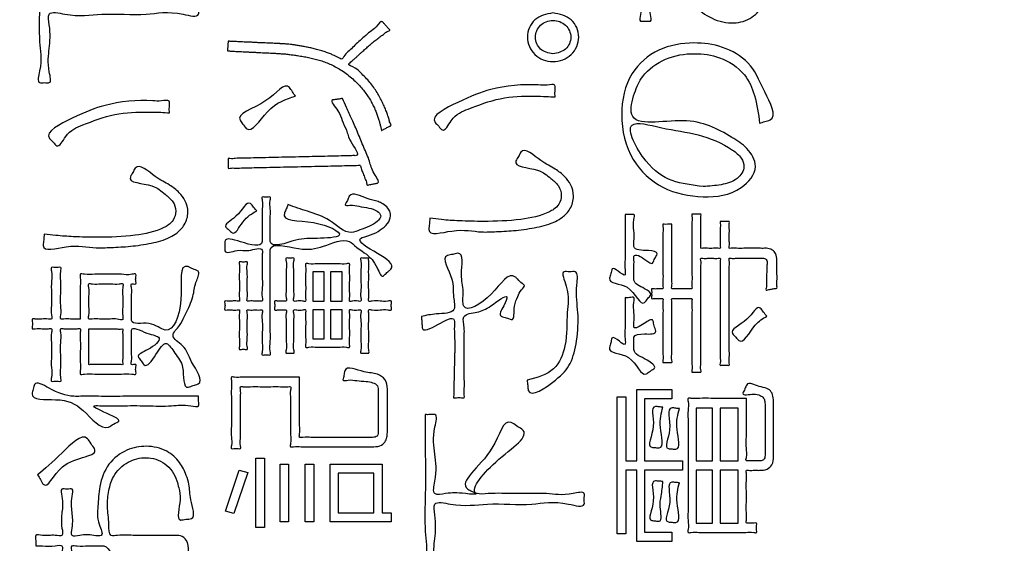
# Model space of a CAD drawing. Units: inches. Extents: x 0 to 818, y 0 to 572.
# Drawn here: x 531 to 546, y 417 to 425 of the extents above; entities that cross this region are included whole.
import ezdxf

# ---------------------------------------------------------------- set-up
doc = ezdxf.new("R2010")
doc.units = ezdxf.units.IN
doc.layers.add('Label_outline', color=7, linetype='Continuous')
doc.layers.add('Printing', color=7, linetype='Continuous')

# ---------------------------------------------------------------- blocks, each defined once
blk = doc.blocks.new('block_9', base_point=(2032.982, -196.23))
at = {"layer": 'Label_outline', "color": 81, "linetype": 'Continuous'}
blk.add_spline([(515.271, 385.29), (513.856, 385.876), (513.271, 387.291), (513.271, 389.244), (513.271, 394.682), (513.271, 402.972), (513.271, 413.479), (513.271, 425.57), (513.271, 438.611), (513.271, 451.97), (513.271, 465.011), (513.271, 477.102), (513.271, 487.609), (513.271, 495.899), (513.271, 501.337), (513.271, 503.29), (513.856, 504.705), (515.271, 505.29), (517.258, 505.29), (522.752, 505.29), (531.052, 505.29), (541.456, 505.29), (553.262, 505.29), (565.771, 505.29), (578.279, 505.29), (590.085, 505.29), (600.489, 505.29), (608.789, 505.29), (614.283, 505.29), (616.27, 505.29), (617.685, 504.705), (618.271, 503.29), (618.271, 501.337), (618.271, 495.899), (618.271, 487.609), (618.271, 477.102), (618.271, 465.011), (618.271, 451.97), (618.271, 438.611), (618.271, 425.57), (618.271, 413.479), (618.271, 402.972), (618.271, 394.682), (618.271, 389.244), (618.271, 387.291), (617.685, 385.876), (616.27, 385.29)], degree=3, dxfattribs=at)
at = {"layer": 'Printing', "color": 203, "linetype": 'Continuous'}
for points in [[(535.397, 421.053), (535.397, 420.6), (535.572, 420.6), (535.572, 421.053), (535.397, 421.053)], [(535.67, 421.053), (535.67, 420.6), (535.851, 420.6), (535.851, 421.053), (535.67, 421.053)], [(535.397, 420.463), (535.397, 420.013), (535.572, 420.013), (535.572, 420.463), (535.397, 420.463)], [(535.67, 420.463), (535.67, 420.013), (535.851, 420.013), (535.851, 420.463), (535.67, 420.463)], [(540.265, 419.112), (540.265, 418.117), (540.435, 418.117), (540.435, 419.227), (540.982, 419.227), (540.982, 419.08), (540.556, 419.08), (540.556, 418.117), (541.146, 418.117), (541.146, 417.97), (540.556, 417.97), (540.556, 417.01), (540.982, 417.01), (540.982, 416.863), (540.435, 416.863), (540.435, 417.97), (540.265, 417.97), (540.265, 416.981), (540.13, 416.981), (540.13, 419.112), (540.265, 419.112)], [(541.36, 418.938), (541.36, 418.117), (541.611, 418.117), (541.611, 418.938), (541.36, 418.938)], [(541.732, 418.938), (541.732, 418.117), (542.011, 418.117), (542.011, 418.938), (541.732, 418.938)], [(534.511, 418.16), (534.643, 418.16), (534.643, 417.083), (534.511, 417.083), (534.511, 418.16)], [(534.886, 418.064), (535.019, 418.064), (535.019, 417.168), (534.886, 417.168), (534.886, 418.064)], [(535.275, 418.064), (535.414, 418.064), (535.414, 417.168), (535.275, 417.168), (535.275, 418.064)], [(535.665, 418.064), (536.474, 418.064), (536.474, 417.308), (536.615, 417.308), (536.615, 417.168), (535.665, 417.168), (535.665, 418.064)], [(534.251, 417.975), (534.384, 417.935), (534.167, 417.297), (534.037, 417.337), (534.251, 417.975)], [(535.792, 417.927), (535.792, 417.308), (536.344, 417.308), (536.344, 417.927), (535.792, 417.927)], [(541.36, 417.97), (541.36, 417.15), (541.611, 417.15), (541.611, 417.97), (541.36, 417.97)], [(541.732, 417.97), (541.732, 417.15), (542.011, 417.15), (542.011, 417.97), (541.732, 417.97)]]:
    blk.add_lwpolyline(points, close=True, dxfattribs=at)
for points in [[(540.085, 425.6), (540.085, 425.682), (540.085, 425.764), (540.19, 425.764), (540.386, 425.764), (540.491, 425.764), (540.491, 425.876), (540.491, 426.123), (540.491, 426.37), (540.491, 426.482), (540.57, 426.482), (540.649, 426.482), (540.649, 426.37), (540.649, 426.123), (540.649, 425.876), (540.649, 425.764), (540.767, 425.764), (540.986, 425.764), (541.103, 425.764), (541.07, 425.935), (541.05, 426.217), (541.079, 426.522), (541.222, 426.868), (541.502, 427.088), (541.803, 427.147), (542.121, 427.071), (542.319, 426.895), (542.425, 426.697), (542.466, 426.557), (542.496, 426.317), (542.502, 426.024), (542.421, 426.013), (542.339, 426.003), (542.329, 426.318), (542.307, 426.504), (542.277, 426.614), (542.091, 426.876), (541.797, 426.97), (541.523, 426.903), (541.289, 426.673), (541.221, 426.46), (541.199, 426.212), (541.22, 425.933), (541.256, 425.764), (541.356, 425.764), (541.596, 425.764), (541.883, 425.764), (542.123, 425.764), (542.223, 425.764), (542.335, 425.755), (542.424, 425.69), (542.46, 425.515), (542.388, 425.193), (542.193, 424.992), (541.904, 424.922), (541.565, 425.015), (541.317, 425.258), (541.143, 425.6), (541.066, 425.6), (540.896, 425.6), (540.726, 425.6), (540.649, 425.6), (540.649, 425.499), (540.649, 425.276), (540.649, 425.053), (540.649, 424.952), (540.57, 424.952), (540.491, 424.952), (540.491, 425.053), (540.491, 425.276), (540.491, 425.499), (540.491, 425.6), (540.386, 425.6), (540.19, 425.6), (540.085, 425.6)], [(531.148, 426.45), (531.223, 426.45), (531.298, 426.45), (531.298, 426.258), (531.298, 425.836), (531.298, 425.414), (531.298, 425.222), (531.464, 425.222), (531.772, 425.222), (531.938, 425.222), (531.875, 425.257), (531.811, 425.292), (532.183, 425.926), (532.485, 426.327), (532.567, 426.276), (532.649, 426.225), (532.245, 425.714), (531.952, 425.222), (532.126, 425.222), (532.539, 425.222), (533.033, 425.222), (533.446, 425.222), (533.62, 425.222), (533.62, 425.141), (533.62, 425.059), (533.378, 425.059), (532.802, 425.059), (532.115, 425.059), (531.539, 425.059), (531.298, 425.059), (531.298, 424.893), (531.298, 424.527), (531.298, 424.161), (531.298, 423.995), (531.223, 423.995), (531.148, 423.995), (531.148, 424.177), (531.148, 424.631), (531.148, 425.222), (531.148, 425.814), (531.148, 426.268), (531.148, 426.45)], [(536.466, 423.252), (536.455, 423.296), (536.443, 423.345), (536.428, 423.399), (536.409, 423.458), (536.387, 423.519), (536.361, 423.584), (536.329, 423.651), (536.292, 423.72), (536.248, 423.79), (536.197, 423.86), (536.139, 423.931), (536.073, 424.001), (535.998, 424.069), (535.913, 424.136), (535.828, 424.195), (535.744, 424.243), (535.661, 424.284), (535.578, 424.317), (535.495, 424.344), (535.412, 424.366), (535.329, 424.385), (535.245, 424.401), (535.16, 424.415), (535.093, 424.425), (535.023, 424.434), (534.953, 424.442), (534.886, 424.447), (534.881, 424.448), (534.867, 424.448), (534.845, 424.449), (534.815, 424.451), (534.779, 424.453), (534.737, 424.455), (534.691, 424.457), (534.64, 424.459), (534.588, 424.462), (534.533, 424.465), (534.477, 424.467), (534.422, 424.47), (534.367, 424.473), (534.314, 424.475), (534.264, 424.478), (534.217, 424.48), (534.176, 424.482), (534.139, 424.484), (534.11, 424.486), (534.087, 424.487), (534.073, 424.487), (534.068, 424.488), (534.068, 424.492), (534.069, 424.503), (534.071, 424.52), (534.072, 424.54), (534.074, 424.563), (534.075, 424.585), (534.077, 424.605), (534.078, 424.622), (534.079, 424.634), (534.079, 424.638), (534.084, 424.638), (534.099, 424.637), (534.121, 424.636), (534.151, 424.634), (534.188, 424.633), (534.23, 424.631), (534.277, 424.629), (534.327, 424.626), (534.38, 424.624), (534.435, 424.622), (534.491, 424.619), (534.547, 424.616), (534.602, 424.614), (534.656, 424.611), (534.706, 424.609), (534.753, 424.607), (534.795, 424.605), (534.831, 424.603), (534.861, 424.602), (534.884, 424.601), (534.898, 424.6), (534.903, 424.6), (534.909, 424.6), (534.925, 424.599), (534.949, 424.597), (534.983, 424.595), (535.023, 424.591), (535.071, 424.585), (535.124, 424.578), (535.183, 424.569), (535.246, 424.558), (535.313, 424.545), (535.383, 424.53), (535.456, 424.512), (535.536, 424.489), (535.608, 424.465), (535.672, 424.441), (535.726, 424.417), (535.772, 424.395), (535.809, 424.377), (535.837, 424.362), (535.894, 424.422), (535.959, 424.488), (536.032, 424.559), (536.112, 424.633), (536.197, 424.709), (536.287, 424.786), (536.382, 424.863), (536.48, 424.938), (536.484, 424.934), (536.494, 424.923), (536.509, 424.907), (536.527, 424.888), (536.546, 424.868), (536.563, 424.849), (536.578, 424.832), (536.589, 424.821), (536.593, 424.817), (536.553, 424.789), (536.506, 424.755), (536.453, 424.715), (536.396, 424.672), (536.337, 424.625), (536.277, 424.576), (536.22, 424.525), (536.201, 424.508), (536.175, 424.484), (536.142, 424.454), (536.106, 424.422), (536.07, 424.388), (536.034, 424.356), (536.002, 424.328), (535.976, 424.305), (535.958, 424.289), (536.053, 424.222), (536.139, 424.15), (536.215, 424.075), (536.283, 423.998), (536.343, 423.92), (536.395, 423.842), (536.44, 423.764), (536.479, 423.688), (536.512, 423.615), (536.54, 423.546), (536.563, 423.481), (536.582, 423.423), (536.597, 423.371), (536.61, 423.327), (536.605, 423.324), (536.591, 423.317), (536.572, 423.307), (536.549, 423.296), (536.526, 423.283), (536.503, 423.271), (536.484, 423.261), (536.47, 423.254), (536.466, 423.252)], [(539.131, 425.08), (539.415, 424.969), (539.532, 424.702), (539.415, 424.433), (539.131, 424.322), (538.849, 424.434), (538.734, 424.702), (538.849, 424.969), (539.131, 425.08)], [(539.131, 424.44), (539.327, 424.517), (539.408, 424.702), (539.327, 424.886), (539.131, 424.962), (538.937, 424.886), (538.858, 424.702), (538.937, 424.517), (539.131, 424.44)], [(542.345, 423.364), (542.265, 423.796), (542.108, 424.115), (541.721, 424.382), (541.335, 424.445), (540.883, 424.359), (540.528, 424.091), (540.4, 423.832), (540.356, 423.501), (541.152, 423.403), (541.913, 423.144), (542.148, 422.97), (542.279, 422.694), (542.059, 422.364), (541.467, 422.222), (540.841, 422.369), (540.38, 422.8), (540.201, 423.496), (540.363, 424.137), (540.775, 424.498), (541.323, 424.611), (541.766, 424.543), (542.164, 424.303), (542.424, 423.851), (542.508, 423.415), (542.426, 423.39), (542.345, 423.364)], [(535.126, 423.785), (534.689, 423.54), (534.362, 423.284), (534.316, 423.342), (534.271, 423.399), (534.668, 423.715), (535.033, 423.919), (535.079, 423.852), (535.126, 423.785)], [(539.165, 423.772), (539.029, 423.78), (538.841, 423.785), (538.312, 423.745), (537.814, 423.584), (537.55, 423.403), (537.411, 423.26), (537.354, 423.317), (537.298, 423.375), (537.651, 423.687), (538.165, 423.888), (538.903, 423.959), (539.041, 423.958), (539.16, 423.954), (539.163, 423.863), (539.165, 423.772)], [(533.168, 423.525), (533.031, 423.534), (532.844, 423.538), (532.315, 423.498), (531.817, 423.337), (531.553, 423.156), (531.414, 423.013), (531.357, 423.071), (531.301, 423.128), (531.654, 423.441), (532.167, 423.642), (532.906, 423.713), (533.044, 423.711), (533.162, 423.707), (533.165, 423.616), (533.168, 423.525)], [(535.856, 423.748), (535.922, 423.609), (536.005, 423.425), (536.097, 423.212), (536.19, 422.988), (536.278, 422.772), (536.351, 422.581), (536.404, 422.434), (536.379, 422.429), (536.325, 422.418), (536.27, 422.407), (536.246, 422.402), (536.23, 422.45), (536.217, 422.483), (536.199, 422.528), (536.173, 422.597), (536.146, 422.666), (536.13, 422.71), (536.1, 422.71), (536.016, 422.708), (535.888, 422.705), (535.723, 422.701), (535.532, 422.697), (535.323, 422.692), (535.105, 422.687), (534.887, 422.683), (534.677, 422.678), (534.486, 422.674), (534.322, 422.67), (534.193, 422.667), (534.109, 422.665), (534.079, 422.665), (534.079, 422.688), (534.079, 422.74), (534.079, 422.791), (534.079, 422.815), (534.108, 422.815), (534.19, 422.817), (534.315, 422.82), (534.474, 422.824), (534.66, 422.828), (534.863, 422.833), (535.075, 422.838), (535.287, 422.842), (535.49, 422.847), (535.676, 422.851), (535.836, 422.855), (535.96, 422.858), (536.042, 422.86), (536.071, 422.86), (535.987, 423.079), (535.918, 423.254), (535.854, 423.406), (535.787, 423.556), (535.707, 423.726), (535.73, 423.73), (535.782, 423.737), (535.833, 423.744), (535.856, 423.748)], [(541.467, 422.38), (541.745, 422.409), (541.994, 422.507), (542.102, 422.691), (542.06, 422.819), (541.924, 422.946), (541.388, 423.184), (540.806, 423.297), (540.362, 423.335), (540.577, 422.779), (540.986, 422.474), (541.467, 422.38)], [(537.216, 421.887), (537.398, 421.866), (537.669, 421.847), (538.051, 421.839), (538.631, 421.87), (539.078, 421.989), (539.142, 422.025), (539.222, 422.107), (539.261, 422.247), (539.216, 422.39), (539.098, 422.506), (538.89, 422.636), (538.556, 422.78), (538.576, 422.815), (538.612, 422.879), (538.632, 422.914), (538.943, 422.783), (539.166, 422.651), (539.315, 422.531), (539.405, 422.411), (539.45, 422.23), (539.395, 422.032), (539.278, 421.905), (539.171, 421.839), (538.881, 421.748), (538.557, 421.699), (538.253, 421.679), (538.026, 421.675), (537.558, 421.689), (537.199, 421.713), (537.204, 421.758), (537.212, 421.842), (537.216, 421.887)], [(531.219, 421.641), (531.4, 421.62), (531.671, 421.601), (532.054, 421.592), (532.634, 421.623), (533.081, 421.743), (533.144, 421.778), (533.225, 421.86), (533.264, 422), (533.219, 422.143), (533.1, 422.26), (532.893, 422.39), (532.559, 422.533), (532.579, 422.568), (532.615, 422.633), (532.635, 422.667), (532.945, 422.536), (533.169, 422.404), (533.318, 422.284), (533.408, 422.164), (533.453, 421.984), (533.398, 421.786), (533.281, 421.658), (533.174, 421.592), (532.884, 421.501), (532.56, 421.452), (532.256, 421.433), (532.029, 421.429), (531.56, 421.443), (531.202, 421.466), (531.207, 421.512), (531.215, 421.595), (531.219, 421.641)], [(535.01, 422.099), (535.313, 421.995), (535.658, 421.852), (536, 421.667), (536.127, 421.705), (536.276, 421.765), (536.4, 421.84), (536.452, 421.927), (536.398, 421.997), (536.269, 422.045), (536.112, 422.075), (535.973, 422.09), (535.899, 422.096), (535.916, 422.131), (535.947, 422.195), (535.964, 422.23), (536.242, 422.193), (536.411, 422.146), (536.483, 422.112), (536.564, 422.044), (536.598, 421.977), (536.604, 421.927), (536.559, 421.804), (536.445, 421.705), (536.295, 421.628), (536.139, 421.571), (536.404, 421.339), (536.61, 421.096), (536.578, 421.068), (536.52, 421.017), (536.488, 420.989), (536.396, 421.117), (536.265, 421.268), (536.265, 421.218), (536.265, 421.095), (536.265, 420.934), (536.265, 420.773), (536.265, 420.65), (536.265, 420.6), (536.321, 420.6), (536.442, 420.6), (536.563, 420.6), (536.618, 420.6), (536.618, 420.565), (536.618, 420.499), (536.618, 420.463), (536.563, 420.463), (536.442, 420.463), (536.321, 420.463), (536.265, 420.463), (536.265, 420.413), (536.265, 420.289), (536.265, 420.127), (536.265, 419.965), (536.265, 419.84), (536.265, 419.791), (536.234, 419.791), (536.176, 419.791), (536.144, 419.791), (536.144, 419.84), (536.144, 419.965), (536.144, 420.127), (536.144, 420.289), (536.144, 420.413), (536.144, 420.463), (536.099, 420.463), (536.015, 420.463), (535.969, 420.463), (535.969, 420.42), (535.969, 420.313), (535.969, 420.174), (535.969, 420.034), (535.969, 419.927), (535.969, 419.884), (535.919, 419.884), (535.792, 419.884), (535.627, 419.884), (535.462, 419.884), (535.335, 419.884), (535.284, 419.884), (535.284, 419.927), (535.284, 420.034), (535.284, 420.174), (535.284, 420.313), (535.284, 420.42), (535.284, 420.463), (535.236, 420.463), (535.148, 420.463), (535.101, 420.463), (535.101, 420.413), (535.101, 420.289), (535.101, 420.127), (535.101, 419.965), (535.101, 419.84), (535.101, 419.791), (535.07, 419.791), (535.013, 419.791), (534.982, 419.791), (534.982, 419.84), (534.982, 419.965), (534.982, 420.127), (534.982, 420.289), (534.982, 420.413), (534.982, 420.463), (534.935, 420.463), (534.848, 420.463), (534.802, 420.463), (534.802, 420.499), (534.802, 420.565), (534.802, 420.6), (534.848, 420.6), (534.935, 420.6), (534.982, 420.6), (534.982, 420.65), (534.982, 420.773), (534.982, 420.934), (534.982, 421.095), (534.982, 421.218), (534.982, 421.268), (535.013, 421.268), (535.07, 421.268), (535.101, 421.268), (535.101, 421.218), (535.101, 421.095), (535.101, 420.934), (535.101, 420.773), (535.101, 420.65), (535.101, 420.6), (535.148, 420.6), (535.236, 420.6), (535.284, 420.6), (535.284, 420.643), (535.284, 420.75), (535.284, 420.89), (535.284, 421.029), (535.284, 421.136), (535.284, 421.179), (535.335, 421.179), (535.462, 421.179), (535.627, 421.179), (535.792, 421.179), (535.919, 421.179), (535.969, 421.179), (535.969, 421.136), (535.969, 421.029), (535.969, 420.89), (535.969, 420.75), (535.969, 420.643), (535.969, 420.6), (536.015, 420.6), (536.099, 420.6), (536.144, 420.6), (536.144, 420.65), (536.144, 420.773), (536.144, 420.934), (536.144, 421.095), (536.144, 421.218), (536.144, 421.268), (536.175, 421.268), (536.232, 421.268), (536.263, 421.268), (536.082, 421.433), (535.964, 421.525), (535.561, 421.453), (535.176, 421.415), (534.734, 421.394), (534.734, 421.338), (534.734, 421.188), (534.734, 420.971), (534.734, 420.714), (534.734, 420.443), (534.734, 420.186), (534.734, 419.97), (534.734, 419.82), (534.734, 419.764), (534.702, 419.764), (534.642, 419.764), (534.61, 419.764), (534.61, 419.816), (534.61, 419.945), (534.61, 420.114), (534.61, 420.282), (534.61, 420.412), (534.61, 420.463), (534.573, 420.463), (534.493, 420.463), (534.412, 420.463), (534.376, 420.463), (534.376, 420.418), (534.376, 420.304), (534.376, 420.156), (534.376, 420.009), (534.376, 419.895), (534.376, 419.85), (534.344, 419.85), (534.286, 419.85), (534.254, 419.85), (534.254, 419.895), (534.254, 420.009), (534.254, 420.156), (534.254, 420.304), (534.254, 420.418), (534.254, 420.463), (534.219, 420.463), (534.141, 420.463), (534.064, 420.463), (534.028, 420.463), (534.028, 420.499), (534.028, 420.565), (534.028, 420.6), (534.064, 420.6), (534.141, 420.6), (534.219, 420.6), (534.254, 420.6), (534.254, 420.645), (534.254, 420.758), (534.254, 420.904), (534.254, 421.051), (534.254, 421.164), (534.254, 421.209), (534.286, 421.209), (534.344, 421.209), (534.376, 421.209), (534.376, 421.164), (534.376, 421.051), (534.376, 420.904), (534.376, 420.758), (534.376, 420.645), (534.376, 420.6), (534.412, 420.6), (534.493, 420.6), (534.573, 420.6), (534.61, 420.6), (534.61, 420.659), (534.61, 420.805), (534.61, 420.996), (534.61, 421.186), (534.61, 421.332), (534.61, 421.391), (534.399, 421.388), (534.219, 421.386), (534.028, 421.383), (534.028, 421.42), (534.028, 421.488), (534.028, 421.525), (534.271, 421.522), (534.61, 421.525), (534.61, 421.576), (534.61, 421.704), (534.61, 421.871), (534.61, 422.037), (534.61, 422.165), (534.61, 422.217), (534.642, 422.217), (534.702, 422.217), (534.734, 422.217), (534.734, 422.166), (534.734, 422.038), (534.734, 421.872), (534.734, 421.706), (534.734, 421.579), (534.734, 421.528), (535.133, 421.546), (535.467, 421.575), (535.806, 421.624), (535.409, 421.819), (534.957, 421.97), (534.971, 422.003), (534.996, 422.065), (535.01, 422.099)], [(534.525, 422.002), (534.306, 421.825), (534.141, 421.662), (534.092, 421.705), (534.043, 421.747), (534.201, 421.918), (534.426, 422.115), (534.476, 422.058), (534.525, 422.002)], [(540.252, 421.946), (540.288, 421.946), (540.354, 421.946), (540.39, 421.946), (540.39, 421.868), (540.39, 421.697), (540.39, 421.525), (540.39, 421.447), (540.617, 421.385), (540.751, 421.332), (540.733, 421.295), (540.699, 421.227), (540.68, 421.19), (540.576, 421.238), (540.39, 421.297), (540.39, 421.239), (540.39, 421.112), (540.39, 420.985), (540.39, 420.927), (540.557, 420.793), (540.652, 420.697), (540.604, 420.638), (540.556, 420.579), (540.283, 420.814), (540.012, 420.954), (540.022, 420.992), (540.041, 421.063), (540.051, 421.102), (540.143, 421.064), (540.252, 421.01), (540.252, 421.08), (540.252, 421.253), (540.252, 421.478), (540.252, 421.703), (540.252, 421.877), (540.252, 421.946)], [(540.979, 421.793), (540.979, 421.759), (540.979, 421.667), (540.979, 421.533), (540.979, 421.375), (540.979, 421.209), (540.979, 421.05), (540.979, 420.917), (540.979, 420.825), (540.979, 420.79), (541.003, 420.79), (541.06, 420.79), (541.136, 420.79), (541.211, 420.79), (541.269, 420.79), (541.292, 420.79), (541.292, 420.823), (541.292, 420.911), (541.292, 421.041), (541.292, 421.199), (541.292, 421.371), (541.292, 421.543), (541.292, 421.701), (541.292, 421.831), (541.292, 421.919), (541.292, 421.951), (541.314, 421.951), (541.362, 421.951), (541.409, 421.951), (541.431, 421.951), (541.431, 421.922), (541.431, 421.846), (541.431, 421.742), (541.431, 421.629), (541.431, 421.526), (541.431, 421.45), (541.431, 421.42), (541.462, 421.42), (541.537, 421.42), (541.626, 421.42), (541.701, 421.42), (541.732, 421.42), (541.732, 421.451), (541.732, 421.528), (541.732, 421.628), (541.732, 421.728), (541.732, 421.805), (541.732, 421.836), (541.754, 421.836), (541.803, 421.836), (541.851, 421.836), (541.873, 421.836), (541.873, 421.805), (541.873, 421.728), (541.873, 421.628), (541.873, 421.528), (541.873, 421.451), (541.873, 421.42), (541.905, 421.42), (541.988, 421.42), (542.101, 421.42), (542.224, 421.42), (542.337, 421.42), (542.42, 421.42), (542.452, 421.42), (542.537, 421.399), (542.594, 421.338), (542.615, 421.238), (542.615, 421.206), (542.615, 421.125), (542.615, 421.02), (542.615, 420.915), (542.615, 420.834), (542.615, 420.801), (542.589, 420.797), (542.531, 420.786), (542.472, 420.776), (542.446, 420.772), (542.447, 420.801), (542.45, 420.876), (542.453, 420.973), (542.456, 421.07), (542.459, 421.144), (542.46, 421.174), (542.457, 421.23), (542.434, 421.257), (542.373, 421.265), (542.345, 421.265), (542.274, 421.265), (542.176, 421.265), (542.07, 421.265), (541.972, 421.265), (541.901, 421.265), (541.873, 421.265), (541.873, 421.232), (541.873, 421.142), (541.873, 421.005), (541.873, 420.834), (541.873, 420.64), (541.873, 420.434), (541.873, 420.228), (541.873, 420.034), (541.873, 419.863), (541.873, 419.726), (541.873, 419.636), (541.873, 419.603), (541.851, 419.603), (541.803, 419.603), (541.754, 419.603), (541.732, 419.603), (541.732, 419.636), (541.732, 419.726), (541.732, 419.863), (541.732, 420.034), (541.732, 420.228), (541.732, 420.434), (541.732, 420.64), (541.732, 420.834), (541.732, 421.005), (541.732, 421.142), (541.732, 421.232), (541.732, 421.265), (541.701, 421.265), (541.626, 421.265), (541.537, 421.265), (541.462, 421.265), (541.431, 421.265), (541.431, 421.23), (541.431, 421.134), (541.431, 420.989), (541.431, 420.806), (541.431, 420.6), (541.431, 420.38), (541.431, 420.161), (541.431, 419.954), (541.431, 419.772), (541.431, 419.627), (541.431, 419.531), (541.431, 419.496), (541.409, 419.496), (541.362, 419.496), (541.314, 419.496), (541.292, 419.496), (541.292, 419.528), (541.292, 419.615), (541.292, 419.743), (541.292, 419.899), (541.292, 420.068), (541.292, 420.238), (541.292, 420.393), (541.292, 420.521), (541.292, 420.608), (541.292, 420.64), (541.269, 420.64), (541.211, 420.64), (541.136, 420.64), (541.06, 420.64), (541.003, 420.64), (540.979, 420.64), (540.979, 420.606), (540.979, 420.515), (540.979, 420.383), (540.979, 420.226), (540.979, 420.061), (540.979, 419.904), (540.979, 419.771), (540.979, 419.68), (540.979, 419.646), (540.958, 419.646), (540.91, 419.646), (540.863, 419.646), (540.841, 419.646), (540.841, 419.68), (540.841, 419.771), (540.841, 419.904), (540.841, 420.061), (540.841, 420.226), (540.841, 420.383), (540.841, 420.515), (540.841, 420.606), (540.841, 420.64), (540.814, 420.64), (540.754, 420.64), (540.693, 420.64), (540.666, 420.64), (540.666, 420.664), (540.666, 420.715), (540.666, 420.767), (540.666, 420.79), (540.693, 420.79), (540.754, 420.79), (540.814, 420.79), (540.841, 420.79), (540.841, 420.825), (540.841, 420.917), (540.841, 421.05), (540.841, 421.209), (540.841, 421.375), (540.841, 421.533), (540.841, 421.667), (540.841, 421.759), (540.841, 421.793), (540.863, 421.793), (540.91, 421.793), (540.958, 421.793), (540.979, 421.793)], [(537.086, 420.362), (537.321, 420.4), (537.591, 420.471), (537.585, 420.663), (537.558, 420.942), (537.49, 421.31), (537.532, 421.319), (537.611, 421.334), (537.653, 421.343), (537.709, 421.018), (537.734, 420.746), (537.744, 420.52), (538.171, 420.71), (538.548, 420.973), (538.584, 420.939), (538.65, 420.875), (538.686, 420.841), (538.641, 420.774), (538.587, 420.671), (538.532, 420.521), (538.483, 420.313), (538.442, 420.327), (538.366, 420.351), (538.325, 420.364), (538.365, 420.528), (538.415, 420.665), (538.167, 420.526), (537.948, 420.429), (537.746, 420.353), (537.75, 420.187), (537.752, 420.071), (537.752, 419.965), (537.752, 419.825), (537.752, 419.785), (537.752, 419.681), (537.752, 419.54), (537.752, 419.385), (537.752, 419.243), (537.752, 419.139), (537.752, 419.099), (537.709, 419.099), (537.629, 419.099), (537.586, 419.099), (537.587, 419.139), (537.589, 419.242), (537.593, 419.384), (537.596, 419.538), (537.599, 419.679), (537.602, 419.783), (537.603, 419.823), (537.603, 419.911), (537.601, 420.057), (537.598, 420.207), (537.597, 420.305), (537.338, 420.234), (537.098, 420.185), (537.096, 420.212), (537.092, 420.273), (537.088, 420.334), (537.086, 420.362)], [(531.78, 420.321), (531.78, 420.373), (531.78, 420.501), (531.78, 420.668), (531.78, 420.836), (531.78, 420.964), (531.78, 421.016), (531.844, 421.016), (532.004, 421.016), (532.212, 421.016), (532.42, 421.016), (532.58, 421.016), (532.644, 421.016), (532.644, 420.977), (532.644, 420.906), (532.644, 420.868), (532.61, 420.868), (532.576, 420.868), (532.576, 420.809), (532.576, 420.668), (532.576, 420.5), (532.576, 420.359), (532.576, 420.3), (532.847, 420.251), (533.1, 420.15), (533.345, 420.62), (533.456, 421.136), (533.496, 421.118), (533.571, 421.084), (533.611, 421.066), (533.59, 420.92), (533.538, 420.704), (533.436, 420.436), (533.397, 420.357), (533.322, 420.219), (533.222, 420.067), (533.37, 419.905), (533.512, 419.656), (533.611, 419.313), (533.572, 419.299), (533.5, 419.274), (533.461, 419.26), (533.371, 419.57), (533.249, 419.793), (533.12, 419.941), (532.956, 419.769), (532.77, 419.613), (532.748, 419.643), (532.708, 419.697), (532.686, 419.726), (532.831, 419.846), (533.005, 420.026), (532.816, 420.103), (532.576, 420.15), (532.576, 420.094), (532.576, 419.961), (532.576, 419.802), (532.576, 419.669), (532.576, 419.613), (532.61, 419.613), (532.644, 419.613), (532.644, 419.575), (532.644, 419.504), (532.644, 419.466), (532.58, 419.466), (532.42, 419.466), (532.212, 419.466), (532.004, 419.466), (531.844, 419.466), (531.78, 419.466), (531.78, 419.518), (531.78, 419.649), (531.78, 419.819), (531.78, 419.988), (531.78, 420.119), (531.78, 420.171), (531.733, 420.171), (531.628, 420.171), (531.523, 420.171), (531.476, 420.171), (531.476, 420.111), (531.476, 419.959), (531.476, 419.762), (531.476, 419.565), (531.476, 419.414), (531.476, 419.354), (531.438, 419.354), (531.369, 419.354), (531.332, 419.354), (531.332, 419.414), (531.332, 419.565), (531.332, 419.762), (531.332, 419.959), (531.332, 420.111), (531.332, 420.171), (531.285, 420.171), (531.182, 420.171), (531.08, 420.171), (531.033, 420.171), (531.033, 420.21), (531.033, 420.282), (531.033, 420.321), (531.08, 420.321), (531.182, 420.321), (531.285, 420.321), (531.332, 420.321), (531.332, 420.381), (531.332, 420.529), (531.332, 420.722), (531.332, 420.915), (531.332, 421.063), (531.332, 421.123), (531.369, 421.123), (531.438, 421.123), (531.476, 421.123), (531.476, 421.063), (531.476, 420.915), (531.476, 420.722), (531.476, 420.529), (531.476, 420.381), (531.476, 420.321), (531.523, 420.321), (531.628, 420.321), (531.733, 420.321), (531.78, 420.321)], [(538.728, 419.37), (539.142, 419.549), (539.318, 419.906), (539.354, 420.423), (539.338, 420.833), (539.306, 421.056), (539.391, 421.056), (539.476, 421.056), (539.502, 420.851), (539.518, 420.42), (539.498, 419.984), (539.399, 419.632), (539.168, 419.372), (538.748, 419.212), (538.738, 419.291), (538.728, 419.37)], [(532.246, 420.321), (532.356, 420.318), (532.44, 420.313), (532.44, 420.371), (532.44, 420.508), (532.44, 420.673), (532.44, 420.81), (532.44, 420.868), (532.385, 420.868), (532.255, 420.868), (532.099, 420.868), (531.968, 420.868), (531.913, 420.868), (531.913, 420.811), (531.913, 420.676), (531.913, 420.514), (531.913, 420.378), (531.913, 420.321), (531.965, 420.321), (532.079, 420.321), (532.194, 420.321), (532.246, 420.321)], [(540.252, 420.654), (540.321, 420.654), (540.39, 420.654), (540.39, 420.582), (540.39, 420.425), (540.39, 420.267), (540.39, 420.195), (540.551, 420.254), (540.686, 420.297), (540.697, 420.255), (540.719, 420.176), (540.731, 420.134), (540.557, 420.089), (540.39, 420.037), (540.39, 419.988), (540.39, 419.896), (540.39, 419.847), (540.595, 419.682), (540.709, 419.557), (540.647, 419.513), (540.584, 419.469), (540.306, 419.722), (540.009, 419.879), (540.019, 419.917), (540.038, 419.988), (540.048, 420.026), (540.164, 419.975), (540.252, 419.93), (540.252, 420.005), (540.252, 420.185), (540.252, 420.399), (540.252, 420.579), (540.252, 420.654)], [(542.457, 420.364), (542.275, 420.224), (542.023, 419.986), (541.974, 420.04), (541.924, 420.094), (542.148, 420.319), (542.356, 420.49), (542.406, 420.427), (542.457, 420.364)], [(531.913, 420.171), (531.913, 420.147), (531.913, 420.084), (531.913, 419.995), (531.913, 419.892), (531.913, 419.79), (531.913, 419.701), (531.913, 419.637), (531.913, 419.613), (531.936, 419.613), (531.995, 419.613), (532.08, 419.613), (532.177, 419.613), (532.273, 419.613), (532.358, 419.613), (532.418, 419.613), (532.44, 419.613), (532.44, 419.637), (532.44, 419.699), (532.44, 419.787), (532.44, 419.888), (532.44, 419.989), (532.44, 420.077), (532.44, 420.139), (532.44, 420.163), (532.404, 420.165), (532.336, 420.169), (532.26, 420.171), (532.241, 420.171), (532.191, 420.171), (532.123, 420.171), (532.049, 420.171), (531.982, 420.171), (531.932, 420.171), (531.913, 420.171)], [(535.191, 419.418), (535.191, 419.366), (535.191, 419.232), (535.191, 419.049), (535.191, 418.85), (535.191, 418.667), (535.191, 418.534), (535.191, 418.482), (535.24, 418.482), (535.368, 418.482), (535.55, 418.482), (535.758, 418.482), (535.966, 418.482), (536.147, 418.482), (536.276, 418.482), (536.325, 418.482), (536.395, 418.503), (536.415, 418.592), (536.415, 418.637), (536.415, 418.749), (536.415, 418.895), (536.415, 419.041), (536.415, 419.153), (536.415, 419.198), (536.401, 419.283), (536.327, 419.332), (536.224, 419.352), (536.08, 419.364), (535.945, 419.371), (535.865, 419.375), (535.872, 419.411), (535.886, 419.48), (535.893, 419.517), (536.194, 419.502), (536.4, 419.463), (536.518, 419.38), (536.556, 419.233), (536.556, 419.184), (536.556, 419.062), (536.556, 418.903), (536.556, 418.744), (536.556, 418.622), (536.556, 418.573), (536.552, 418.503), (536.529, 418.426), (536.467, 418.363), (536.344, 418.337), (536.3, 418.337), (536.181, 418.337), (536.009, 418.337), (535.804, 418.337), (535.589, 418.337), (535.385, 418.337), (535.213, 418.337), (535.094, 418.337), (535.05, 418.337), (535.05, 418.389), (535.05, 418.522), (535.05, 418.704), (535.05, 418.903), (535.05, 419.085), (535.05, 419.218), (535.05, 419.27), (535.006, 419.27), (534.895, 419.27), (534.743, 419.27), (534.578, 419.27), (534.426, 419.27), (534.314, 419.27), (534.271, 419.27), (534.271, 419.229), (534.271, 419.12), (534.271, 418.966), (534.271, 418.789), (534.271, 418.612), (534.271, 418.458), (534.271, 418.349), (534.271, 418.308), (534.235, 418.308), (534.167, 418.308), (534.13, 418.308), (534.13, 418.355), (534.13, 418.481), (534.13, 418.659), (534.13, 418.863), (534.13, 419.066), (534.13, 419.244), (534.13, 419.37), (534.13, 419.418), (534.176, 419.418), (534.296, 419.418), (534.466, 419.418), (534.66, 419.418), (534.855, 419.418), (535.025, 419.418), (535.145, 419.418), (535.191, 419.418)], [(533.62, 419.12), (533.62, 419.047), (533.62, 418.973), (533.5, 418.973), (533.2, 418.973), (532.81, 418.973), (532.42, 418.973), (532.12, 418.973), (532, 418.973), (532.25, 418.828), (532.378, 418.734), (532.299, 418.689), (532.22, 418.643), (531.827, 418.898), (531.396, 419.068), (531.03, 419.16), (531.048, 419.233), (531.067, 419.305), (531.288, 419.252), (531.679, 419.12), (531.786, 419.12), (532.064, 419.12), (532.443, 419.12), (532.856, 419.12), (533.235, 419.12), (533.512, 419.12), (533.62, 419.12)], [(542.139, 419.088), (542.139, 419.034), (542.139, 418.895), (542.139, 418.706), (542.139, 418.499), (542.139, 418.31), (542.139, 418.171), (542.139, 418.117), (542.168, 418.117), (542.233, 418.117), (542.298, 418.117), (542.328, 418.117), (542.385, 418.121), (542.418, 418.149), (542.429, 418.225), (542.429, 418.279), (542.429, 418.416), (542.429, 418.593), (542.429, 418.771), (542.429, 418.907), (542.429, 418.962), (542.426, 419.039), (542.407, 419.094), (542.355, 419.131), (542.253, 419.154), (542.085, 419.168), (542.1, 419.202), (542.129, 419.266), (542.144, 419.3), (542.337, 419.275), (542.459, 419.242), (542.527, 419.187), (542.556, 419.098), (542.562, 418.965), (542.562, 418.921), (542.562, 418.81), (542.562, 418.659), (542.562, 418.493), (542.562, 418.341), (542.562, 418.23), (542.562, 418.187), (542.535, 418.056), (542.46, 417.989), (542.347, 417.97), (542.315, 417.97), (542.243, 417.97), (542.171, 417.97), (542.139, 417.97), (542.139, 417.925), (542.139, 417.807), (542.139, 417.647), (542.139, 417.473), (542.139, 417.312), (542.139, 417.195), (542.139, 417.15), (542.18, 417.15), (542.258, 417.15), (542.299, 417.15), (542.299, 417.112), (542.299, 417.042), (542.299, 417.005), (542.254, 417.005), (542.133, 417.005), (541.962, 417.005), (541.766, 417.005), (541.571, 417.005), (541.4, 417.005), (541.279, 417.005), (541.233, 417.005), (541.233, 417.053), (541.233, 417.187), (541.233, 417.385), (541.233, 417.631), (541.233, 417.905), (541.233, 418.188), (541.233, 418.462), (541.233, 418.708), (541.233, 418.906), (541.233, 419.039), (541.233, 419.088), (541.283, 419.088), (541.413, 419.088), (541.59, 419.088), (541.782, 419.088), (541.959, 419.088), (542.088, 419.088), (542.139, 419.088)], [(540.841, 418.951), (540.804, 418.634), (540.782, 418.318), (540.725, 418.324), (540.669, 418.329), (540.692, 418.656), (540.725, 418.962), (540.783, 418.956), (540.841, 418.951)], [(537.146, 418.836), (537.22, 418.836), (537.295, 418.836), (537.295, 418.644), (537.295, 418.222), (537.295, 417.8), (537.295, 417.608), (537.461, 417.608), (537.77, 417.608), (537.936, 417.608), (537.872, 417.643), (537.808, 417.678), (538.181, 418.312), (538.483, 418.713), (538.564, 418.662), (538.646, 418.611), (538.242, 418.099), (537.95, 417.608), (538.123, 417.608), (538.537, 417.608), (539.03, 417.608), (539.443, 417.608), (539.617, 417.608), (539.617, 417.526), (539.617, 417.445), (539.375, 417.445), (538.8, 417.445), (538.112, 417.445), (537.537, 417.445), (537.295, 417.445), (537.295, 417.278), (537.295, 416.912), (537.295, 416.547), (537.295, 416.38), (537.22, 416.38), (537.146, 416.38), (537.146, 416.562), (537.146, 417.017), (537.146, 417.608), (537.146, 418.199), (537.146, 418.654), (537.146, 418.836)], [(541.098, 418.93), (541.062, 418.602), (541.041, 418.297), (540.983, 418.302), (540.926, 418.308), (540.946, 418.6), (540.985, 418.94), (541.041, 418.935), (541.098, 418.93)], [(531.117, 417.898), (531.497, 418.244), (531.893, 418.461), (531.947, 418.384), (532, 418.308), (531.502, 418.024), (531.205, 417.753), (531.161, 417.825), (531.117, 417.898)], [(531.089, 416.796), (531.089, 416.878), (531.089, 416.959), (531.194, 416.959), (531.39, 416.959), (531.495, 416.959), (531.495, 417.072), (531.495, 417.319), (531.495, 417.566), (531.495, 417.678), (531.574, 417.678), (531.653, 417.678), (531.653, 417.566), (531.653, 417.319), (531.653, 417.072), (531.653, 416.959), (531.771, 416.959), (531.99, 416.959), (532.107, 416.959), (532.074, 417.131), (532.054, 417.412), (532.083, 417.717), (532.226, 418.064), (532.506, 418.284), (532.807, 418.343), (533.125, 418.266), (533.324, 418.09), (533.429, 417.892), (533.47, 417.753), (533.5, 417.512), (533.507, 417.219), (533.425, 417.209), (533.343, 417.198), (533.333, 417.513), (533.311, 417.699), (533.281, 417.809), (533.095, 418.072), (532.801, 418.166), (532.527, 418.098), (532.294, 417.868), (532.225, 417.656), (532.203, 417.407), (532.224, 417.128), (532.26, 416.959), (532.36, 416.959), (532.6, 416.959), (532.887, 416.959), (533.127, 416.959), (533.227, 416.959), (533.339, 416.95), (533.428, 416.885), (533.464, 416.71), (533.392, 416.388), (533.197, 416.187), (532.908, 416.118), (532.57, 416.21), (532.321, 416.453), (532.147, 416.796), (532.07, 416.796), (531.9, 416.796), (531.731, 416.796), (531.653, 416.796), (531.653, 416.694), (531.653, 416.471), (531.653, 416.248), (531.653, 416.147), (531.574, 416.147), (531.495, 416.147), (531.495, 416.248), (531.495, 416.471), (531.495, 416.694), (531.495, 416.796), (531.39, 416.796), (531.194, 416.796), (531.089, 416.796)], [(540.841, 417.798), (540.814, 417.571), (540.798, 417.401), (540.782, 417.179), (540.725, 417.184), (540.669, 417.19), (540.692, 417.497), (540.725, 417.806), (540.755, 417.804), (540.811, 417.8), (540.841, 417.798)], [(541.098, 417.777), (541.062, 417.465), (541.041, 417.158), (540.983, 417.163), (540.926, 417.168), (540.947, 417.47), (540.982, 417.785), (541.04, 417.781), (541.098, 417.777)]]:
    blk.add_spline(points, degree=3, dxfattribs=at)
blk = doc.blocks.new('block_2', base_point=(2032.982, -196.23))
at = {"layer": 'Label_outline'}
blk.add_blockref('block_9', (2032.982, -196.23), dxfattribs=at)
blk = doc.blocks.new('TOP__1', base_point=(2032.982, -196.23))
at = {"layer": 'Label_outline'}
blk.add_blockref('block_2', (2032.982, -196.23), dxfattribs=at)
blk = doc.blocks.new('警告ﾗﾍﾞﾙ__2', base_point=(785.777, 379.721))
blk.add_blockref('TOP__1', (2032.982, -196.23))

msp = doc.modelspace()

# ---------------------------------------------------------------- block references
msp.add_blockref('警告ﾗﾍﾞﾙ__2', (785.777, 379.721))

doc.saveas('drawing.dxf')
